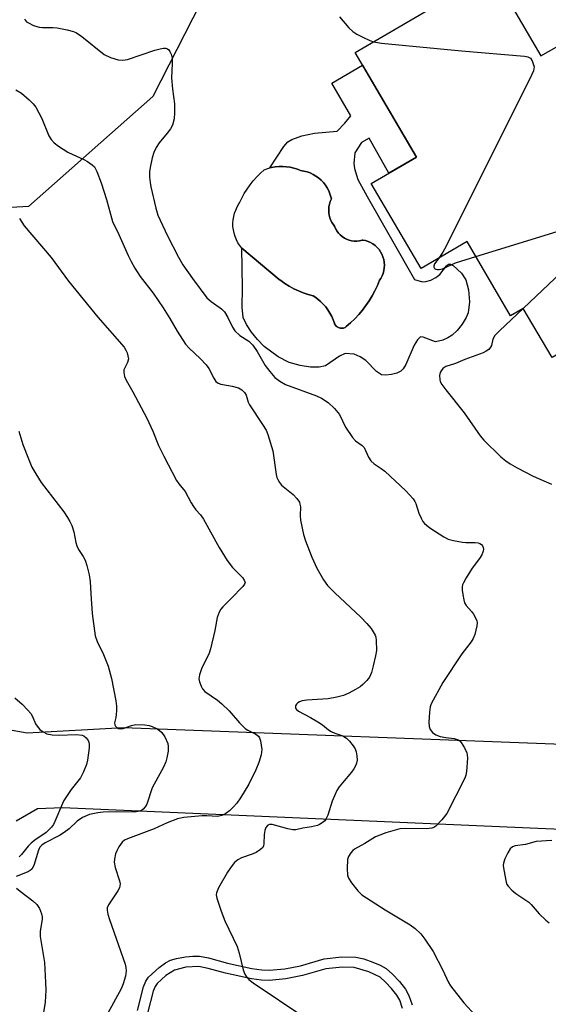
# Model space of a CAD drawing. Units: inches. Extents: x 1255762 to 1261762, y 493455 to 497455.
# Drawn here: x 1256003 to 1256141, y 493834 to 494090 of the extents above; entities that cross this region are included whole.
import ezdxf

# ---------------------------------------------------------------- set-up
doc = ezdxf.new("R2010")
doc.units = ezdxf.units.IN
doc.header["$MEASUREMENT"] = 0
for name, color, linetype in [('BLDG-Footprint', 5, 'Continuous'), ('CULTRL-Pad', 6, 'Continuous'), ('CULTRL-Swimming Pool in Ground', 4, 'Continuous'), ('NTRL-Trees', 3, 'Continuous'), ('TRANS-Driveway', 251, 'Continuous'), ('TRANS-Non Street Sidewalk', 7, 'Continuous'), ('Undefined', 1, 'Continuous')]:
    doc.layers.add(name, color=color, linetype=linetype)

msp = doc.modelspace()

# ---------------------------------------------------------------- linework, layer by layer
at = {"layer": 'BLDG-Footprint', "elevation": 365}
msp.add_lwpolyline([(1256126.68, 494101.16), (1256138.85, 494080.38), (1256142.79, 494082.68), (1256144.46, 494079.83), (1256153.99, 494063.55), (1256150.83, 494061.7), (1256159.76, 494046.45), (1256165.15, 494037.25), (1256166.27, 494037.9), (1256167.67, 494035.5), (1256180.78, 494013.12), (1256156.01, 493998.62), (1256150.93, 494007.3), (1256141.73, 494001.92), (1256134.23, 494014.72), (1256130.95, 494012.8), (1256119.66, 494032.07), (1256107.73, 494025.09), (1256094.78, 494047.22), (1256106.48, 494054.07), (1256090.57, 494081.24), (1256111.39, 494093.43)], dxfattribs=at)
at = {"layer": 'CULTRL-Pad'}
msp.add_lwpolyline([(1256061.12, 494030.34), (1256070.87, 494022.27), (1256071.25, 494021.97), (1256072.33, 494021.19), (1256073.46, 494020.47), (1256074.63, 494019.83), (1256075.84, 494019.26), (1256077.07, 494018.76), (1256078.34, 494018.33), (1256079.63, 494017.98), (1256080.06, 494017.72), (1256080.85, 494017.16), (1256081.6, 494016.54), (1256082.29, 494015.86), (1256082.93, 494015.13), (1256083.51, 494014.34), (1256084.03, 494013.52), (1256084.48, 494012.65), (1256084.86, 494011.76), (1256085.17, 494010.84), (1256085.24, 494010.67), (1256085.45, 494010.33), (1256085.72, 494010.04), (1256086.04, 494009.81), (1256086.4, 494009.65), (1256086.79, 494009.56), (1256087.19, 494009.55), (1256087.58, 494009.62), (1256087.95, 494009.77), (1256088.24, 494010.01), (1256089.39, 494010.99), (1256090.48, 494012.02), (1256091.51, 494013.11), (1256092.48, 494014.26), (1256093.39, 494015.45), (1256094.24, 494016.7), (1256095.02, 494017.98), (1256095.73, 494019.31), (1256096.37, 494020.67), (1256096.93, 494022.06), (1256097.23, 494022.51), (1256097.56, 494023.15), (1256097.83, 494023.83), (1256098.02, 494024.53), (1256098.13, 494025.25), (1256098.17, 494025.97), (1256098.13, 494026.7), (1256098.01, 494027.42), (1256097.81, 494028.11), (1256097.54, 494028.79), (1256097.2, 494029.43), (1256096.79, 494030.02), (1256096.32, 494030.57), (1256095.79, 494031.06), (1256095.21, 494031.49), (1256094.59, 494031.85), (1256093.93, 494032.14), (1256093.25, 494032.36), (1256092.55, 494032.5), (1256092.37, 494032.45), (1256091.71, 494032.29), (1256091.03, 494032.21), (1256090.35, 494032.21), (1256089.67, 494032.29), (1256089.01, 494032.45), (1256088.37, 494032.69), (1256087.77, 494033), (1256087.2, 494033.38), (1256086.68, 494033.83), (1256086.22, 494034.32), (1256085.82, 494034.88), (1256085.48, 494035.47), (1256085.22, 494036.1), (1256085.02, 494036.35), (1256084.62, 494036.96), (1256084.29, 494037.6), (1256084.03, 494038.27), (1256083.85, 494038.97), (1256083.74, 494039.68), (1256083.72, 494040.4), (1256083.77, 494041.12), (1256083.91, 494041.83), (1256084.12, 494042.52), (1256084.41, 494043.18), (1256084.29, 494043.7), (1256084.04, 494044.51), (1256083.72, 494045.3), (1256083.32, 494046.06), (1256082.86, 494046.77), (1256082.32, 494047.45), (1256081.73, 494048.06), (1256081.09, 494048.63), (1256080.39, 494049.13), (1256079.66, 494049.56), (1256078.88, 494049.93), (1256078.08, 494050.22), (1256077.25, 494050.43), (1256076.4, 494050.57), (1256075.58, 494050.91), (1256074.65, 494051.21), (1256073.7, 494051.43), (1256072.73, 494051.57), (1256071.76, 494051.64), (1256070.78, 494051.62), (1256069.81, 494051.53), (1256068.85, 494051.36), (1256068.37, 494051.24), (1256072.01, 494056.79), (1256073.13, 494058), (1256074.09, 494058.66), (1256076.76, 494059.6), (1256079.98, 494060.32), (1256085.87, 494060.76), (1256087.93, 494062.9), (1256089.44, 494064.79), (1256084.49, 494073.25), (1256092.5, 494077.94), (1256106.48, 494054.07), (1256099.33, 494049.88), (1256094.2, 494059.01), (1256092.21, 494057.89), (1256090.47, 494055.21), (1256090.2, 494052.4), (1256090.41, 494051.08), (1256091.26, 494048.22), (1256093.67, 494043.8), (1256105.96, 494022.26), (1256108.04, 494021.63), (1256108.9, 494021.68), (1256110.25, 494022.1), (1256111.57, 494022.78), (1256112.59, 494023.55), (1256114.29, 494025.8), (1256114.82, 494026.22), (1256115.35, 494026.19), (1256116, 494025.86), (1256118.23, 494023.87), (1256119.29, 494022.13), (1256120.02, 494019.55), (1256120.28, 494016.44), (1256119.97, 494013.57), (1256119.46, 494012.32), (1256118.38, 494010.6), (1256117.04, 494008.97), (1256115.75, 494007.73), (1256114.69, 494007.03), (1256113.35, 494006.42), (1256111.45, 494006.05), (1256108.27, 494007.27), (1256107.54, 494007.31), (1256106.8, 494006.58), (1256105.92, 494005.12), (1256103.71, 494000.13), (1256103.02, 493999.01), (1256102.43, 493998.41), (1256101.38, 493997.89), (1256099.98, 493997.53), (1256098.55, 493997.37), (1256097.4, 493997.48), (1256096.15, 493998.29), (1256093.39, 494001.19), (1256091.92, 494002.12), (1256090.34, 494002.8), (1256088.02, 494002.95), (1256086.49, 494002.32), (1256082.84, 493999.81), (1256081.25, 493999.44), (1256078.99, 493999.45), (1256076.27, 493999.85), (1256073.42, 494000.63), (1256070.58, 494002.14), (1256066.96, 494004.84), (1256065.21, 494006.61), (1256063.67, 494008.53), (1256062.36, 494010.54), (1256061.52, 494012.36), (1256061.2, 494015.01), (1256061.35, 494020.08)], close=True, dxfattribs=at)
at = {"layer": 'CULTRL-Swimming Pool in Ground'}
msp.add_lwpolyline([(1256061.12, 494030.34), (1256060.58, 494031.04), (1256060.11, 494031.79), (1256059.71, 494032.58), (1256059.38, 494033.4), (1256059.12, 494034.24), (1256058.95, 494035.11), (1256058.84, 494035.98), (1256058.83, 494036.87), (1256058.89, 494037.75), (1256059.02, 494038.62), (1256059.24, 494039.47), (1256059.54, 494040.3), (1256059.9, 494041.1), (1256060.34, 494041.87), (1256060.52, 494042.14), (1256061.11, 494043.37), (1256061.76, 494044.57), (1256062.48, 494045.73), (1256063.27, 494046.85), (1256064.12, 494047.92), (1256065.03, 494048.94), (1256065.99, 494049.9), (1256066.98, 494050.79), (1256067.9, 494051.11), (1256068.37, 494051.24), (1256068.85, 494051.36), (1256069.81, 494051.53), (1256070.78, 494051.62), (1256071.76, 494051.64), (1256072.73, 494051.57), (1256073.7, 494051.43), (1256074.65, 494051.21), (1256075.58, 494050.91), (1256076.4, 494050.57), (1256077.25, 494050.43), (1256078.08, 494050.22), (1256078.88, 494049.93), (1256079.66, 494049.56), (1256080.39, 494049.13), (1256081.09, 494048.63), (1256081.73, 494048.06), (1256082.32, 494047.45), (1256082.86, 494046.77), (1256083.32, 494046.06), (1256083.72, 494045.3), (1256084.04, 494044.51), (1256084.29, 494043.7), (1256084.41, 494043.18), (1256084.12, 494042.52), (1256083.91, 494041.83), (1256083.77, 494041.12), (1256083.72, 494040.4), (1256083.74, 494039.68), (1256083.85, 494038.97), (1256084.03, 494038.27), (1256084.29, 494037.6), (1256084.62, 494036.96), (1256085.02, 494036.35), (1256085.22, 494036.1), (1256085.48, 494035.47), (1256085.82, 494034.88), (1256086.22, 494034.32), (1256086.68, 494033.83), (1256087.2, 494033.38), (1256087.77, 494033), (1256088.37, 494032.69), (1256089.01, 494032.45), (1256089.67, 494032.29), (1256090.35, 494032.21), (1256091.03, 494032.21), (1256091.71, 494032.29), (1256092.37, 494032.45), (1256092.55, 494032.5), (1256093.25, 494032.36), (1256093.93, 494032.14), (1256094.59, 494031.85), (1256095.21, 494031.49), (1256095.79, 494031.06), (1256096.32, 494030.57), (1256096.79, 494030.02), (1256097.2, 494029.43), (1256097.54, 494028.79), (1256097.81, 494028.11), (1256098.01, 494027.42), (1256098.13, 494026.7), (1256098.17, 494025.97), (1256098.13, 494025.25), (1256098.02, 494024.53), (1256097.83, 494023.83), (1256097.56, 494023.15), (1256097.23, 494022.51), (1256096.93, 494022.06), (1256096.37, 494020.67), (1256095.73, 494019.31), (1256095.02, 494017.98), (1256094.24, 494016.7), (1256093.39, 494015.45), (1256092.48, 494014.26), (1256091.51, 494013.11), (1256090.48, 494012.02), (1256089.39, 494010.99), (1256088.24, 494010.01), (1256087.95, 494009.77), (1256087.58, 494009.62), (1256087.19, 494009.55), (1256086.79, 494009.56), (1256086.4, 494009.65), (1256086.04, 494009.81), (1256085.72, 494010.04), (1256085.45, 494010.33), (1256085.24, 494010.67), (1256085.17, 494010.84), (1256084.86, 494011.76), (1256084.48, 494012.65), (1256084.03, 494013.52), (1256083.51, 494014.34), (1256082.93, 494015.13), (1256082.29, 494015.86), (1256081.6, 494016.54), (1256080.85, 494017.16), (1256080.06, 494017.72), (1256079.63, 494017.98), (1256078.34, 494018.33), (1256077.07, 494018.76), (1256075.84, 494019.26), (1256074.63, 494019.83), (1256073.46, 494020.47), (1256072.33, 494021.19), (1256071.25, 494021.97), (1256070.87, 494022.27)], close=True, dxfattribs=at)
at = {"layer": 'NTRL-Trees'}
msp.add_lwpolyline([(1256062.87, 494118.65), (1256038.05, 494069.84), (1256005.75, 494041.25), (1255960.79, 494038.59), (1255920.38, 494037.34), (1255851.74, 494034.64), (1255807.33, 494018.49), (1255768.97, 493993.6), (1255765.91, 493979.01), (1255772.45, 493901.8), (1255780.41, 493881.89), (1255813.56, 493831.86), (1255828.47, 493828.75), (1255839.92, 493831.55), (1255868.89, 493841.9), (1255889.41, 493835.06), (1255893.97, 493807.7), (1255893.95, 493768.63), (1255905.24, 493725.22), (1255903.5, 493699.18), (1255880.93, 493688.77), (1255843.5, 493696.56), (1255786.03, 493683.04)], dxfattribs=at)
at = {"layer": 'TRANS-Driveway'}
for points in [[(1255977.26, 493909.38, 0), (1256005.4, 493904.34, 0), (1256030.43, 493905.75, 0), (1256153.63, 493901.1, 0)], [(1256324.9, 493871.76, 0), (1256138.04, 493879.45, 0), (1256014.51, 493884.87, 0), (1256008.03, 493884.56, 0), (1256002.51, 493881.43, 0)]]:
    msp.add_polyline3d(points, dxfattribs=at)
at = {"layer": 'TRANS-Non Street Sidewalk'}
for points in [[(1256034.06, 493832.12), (1256035.62, 493838.29), (1256036.22, 493839.82), (1256036.86, 493840.82), (1256039.63, 493843.37), (1256041.33, 493844.56), (1256042.58, 493845.21), (1256044.19, 493845.71), (1256046.46, 493846.14), (1256048.42, 493846.33), (1256050.1, 493846.3), (1256052.45, 493845.84), (1256057.4, 493844.48), (1256063.77, 493843.08), (1256066.32, 493842.72), (1256068.25, 493842.63), (1256072.32, 493843.03), (1256076.35, 493843.81), (1256082.51, 493845.6), (1256087.12, 493846.15), (1256090.74, 493846.05), (1256092.81, 493845.56), (1256095.17, 493844.77), (1256097.09, 493843.94), (1256098.62, 493843.04), (1256100.29, 493841.6), (1256102.08, 493839.72), (1256103.65, 493837.68), (1256104.54, 493836.1), (1256105.37, 493833.63)], [(1256102.88, 493832.66), (1256102.15, 493834.81), (1256101.41, 493836.14), (1256100.05, 493837.91), (1256098.5, 493839.55), (1256097.04, 493840.81), (1256094.15, 493842.25), (1256090.32, 493843.37), (1256087.31, 493843.47), (1256082.96, 493842.96), (1256076.91, 493841.22), (1256072.58, 493840.37), (1256068.22, 493839.94), (1256066.25, 493840.03), (1256063.66, 493840.38), (1256056.86, 493841.89), (1256052.41, 493843.12), (1256049.97, 493843.6), (1256046.6, 493843.41), (1256043.64, 493842.68), (1256041.37, 493841.26), (1256039.14, 493839.22), (1256038.59, 493838.42), (1256038.06, 493837.15), (1256036.63, 493831.47)]]:
    msp.add_lwpolyline(points, dxfattribs=at)
at = {"layer": 'Undefined'}
for points, elevation in [([(1256086.49, 494090.54), (1256088.97, 494087.68), (1256090, 494086.68), (1256090.98, 494086.05), (1256092.56, 494085.24), (1256094.43, 494084.34), (1256095.31, 494084.02)], 364), ([(1256004.64, 494089.88), (1256005.23, 494089.25), (1256005.71, 494088.93), (1256007.04, 494088.31), (1256008.45, 494087.88), (1256009.33, 494087.79), (1256011.99, 494087.79), (1256013.17, 494087.71), (1256015.75, 494087.19), (1256017.43, 494086.71), (1256018.18, 494086.34), (1256019.56, 494085.39), (1256025.41, 494080.77), (1256027.05, 494079.93), (1256029.02, 494079.39), (1256030.18, 494079.26), (1256031.44, 494079.45), (1256038.51, 494081.83), (1256039.95, 494082.24), (1256040.79, 494082.35), (1256041.32, 494082.34), (1256041.79, 494082.2), (1256042.16, 494081.91), (1256042.46, 494081.51), (1256042.81, 494080.8), (1256043.06, 494079.75), (1256043.07, 494078.36), (1256042.9, 494074.63), (1256043.11, 494071.74), (1256043.6, 494067.87), (1256043.66, 494065.6), (1256043.53, 494063.98), (1256043.11, 494062.4), (1256042.6, 494061.41), (1256041.77, 494060.25), (1256039.67, 494057.77), (1256038.91, 494056.53), (1256038.26, 494055.22), (1256037.83, 494053.85), (1256037.28, 494051.32), (1256037.15, 494050.2), (1256037.18, 494048.83), (1256037.31, 494047.46), (1256037.52, 494046.34), (1256038.75, 494040.82), (1256039.33, 494038.98), (1256041.81, 494033.58), (1256044.7, 494028.04), (1256045.85, 494026.04), (1256048.34, 494022.5), (1256052.06, 494017.5), (1256053.13, 494016.48), (1256055.85, 494014.61), (1256056.59, 494013.8), (1256057.51, 494012.39), (1256058.71, 494009.82), (1256059.33, 494008.88), (1256060.62, 494007.71), (1256062.99, 494006.17), (1256063.97, 494005.16), (1256065.1, 494003.53), (1256067.16, 493999.85), (1256068.38, 493998.27), (1256069.7, 493996.79), (1256071.01, 493995.76), (1256072.47, 493994.93), (1256080.51, 493991.97), (1256081.86, 493991.39), (1256083.6, 493990.28), (1256085.23, 493988.68), (1256086.47, 493987.14), (1256088.08, 493983.86), (1256089.9, 493981.14), (1256090.68, 493980.27), (1256092.37, 493979.11), (1256092.88, 493978.52), (1256094.05, 493976.01), (1256094.64, 493975.07), (1256095.48, 493974.28), (1256097.37, 493973.13), (1256098.25, 493972.43), (1256103.75, 493967.32), (1256105.66, 493965.22), (1256106.12, 493964.52), (1256106.36, 493964), (1256107.16, 493961.49), (1256107.69, 493960.14), (1256108.12, 493959.35), (1256108.63, 493958.76), (1256110.02, 493957.68), (1256112.4, 493956.08), (1256113.59, 493955.33), (1256114.75, 493954.75), (1256116.13, 493954.34), (1256118.47, 493953.94), (1256119.36, 493953.87), (1256121.72, 493953.88), (1256122.51, 493953.77), (1256122.98, 493953.61), (1256123.38, 493953.36), (1256123.68, 493953.01), (1256123.87, 493952.58), (1256123.92, 493952.12), (1256123.85, 493951.63), (1256123.49, 493950.66), (1256122.88, 493949.7), (1256121.02, 493947.18), (1256119.43, 493944.66), (1256118.71, 493943.38), (1256118.49, 493942.85), (1256118.38, 493942.31), (1256118.39, 493941.49), (1256118.52, 493940.36), (1256118.78, 493938.96), (1256119.02, 493938.16), (1256119.44, 493937.44), (1256120.79, 493935.89), (1256121.29, 493935.2), (1256121.87, 493934.23), (1256122.19, 493933.48), (1256122.27, 493932.96), (1256122.21, 493932.15), (1256121.69, 493929.95), (1256121.27, 493928.9), (1256120.71, 493927.98), (1256118.26, 493924.89), (1256113.34, 493917.44), (1256110.34, 493911.94), (1256110.07, 493911.12), (1256109.89, 493909.71), (1256109.75, 493907.11), (1256109.81, 493905.99), (1256110.05, 493905.24), (1256110.64, 493904.41), (1256111.56, 493903.81), (1256112.68, 493903.42), (1256114.15, 493903.11), (1256116.3, 493902.87), (1256117.36, 493902.56), (1256117.79, 493902.27), (1256118.15, 493901.87), (1256119.02, 493900.44), (1256119.6, 493899.16), (1256119.72, 493898.62), (1256119.77, 493897.77), (1256119.54, 493894.32), (1256119.32, 493893.33), (1256119.06, 493892.59), (1256114.37, 493883.35), (1256113.11, 493881.74), (1256111.5, 493880.08), (1256111.04, 493879.78), (1256110.52, 493879.58), (1256109.1, 493879.36), (1256103.55, 493879.51), (1256102.16, 493879.38), (1256098.56, 493878.38), (1256096.97, 493877.79), (1256095.9, 493877.28), (1256093.07, 493875.55), (1256090.45, 493874.1), (1256089.98, 493873.75), (1256089.42, 493873.14), (1256088.84, 493872.19), (1256088.61, 493871.39), (1256088.47, 493869.06), (1256088.58, 493867.35), (1256088.87, 493866.57), (1256089.67, 493865.36), (1256091.3, 493863.28), (1256092.35, 493862.27), (1256098.34, 493858.32), (1256104.86, 493854.47), (1256106.21, 493853.45), (1256107.64, 493852.11), (1256108.71, 493850.71), (1256110.82, 493847.47), (1256113.36, 493842.65), (1256114.76, 493839.58), (1256115.36, 493838.57), (1256118.8, 493834.15), (1256121.86, 493830.88)], 366), ([(1256095.31, 494084.02), (1256097.38, 494083.69), (1256118.19, 494081.7), (1256134.61, 494080.3), (1256135.44, 494080.13), (1256136.1, 494079.74), (1256136.54, 494079.09), (1256136.95, 494078.07), (1256137.05, 494077.55), (1256137.03, 494077.01), (1256136.87, 494076.46), (1256136.39, 494075.38), (1256114.23, 494030.89), (1256113.37, 494029.33), (1256112.33, 494027.78)], 364), ([(1256002.42, 494071.58), (1256003.92, 494070.7), (1256005.91, 494068.99), (1256006.91, 494067.93), (1256007.63, 494067.01), (1256009.19, 494064.13), (1256011.02, 494059.6), (1256011.64, 494058.66), (1256012.39, 494057.81), (1256013.5, 494056.91), (1256015.95, 494055.38), (1256017.22, 494054.73), (1256020.07, 494053.45), (1256021.07, 494052.9), (1256022.22, 494052.09), (1256022.82, 494051.51), (1256023.5, 494050.31), (1256024.63, 494047.41), (1256025.95, 494043), (1256027.52, 494037.33), (1256029.14, 494033.91), (1256031.58, 494028.44), (1256032.37, 494026.87), (1256033.35, 494025.14), (1256034.75, 494023.05), (1256038.09, 494018.67), (1256040.72, 494014.84), (1256042.42, 494012.13), (1256044.35, 494008.77), (1256046.5, 494005.4), (1256047.43, 494004.34), (1256050.33, 494001.68), (1256051.9, 494000.05), (1256052.54, 493999.1), (1256053.85, 493996.56), (1256054.42, 493995.74), (1256054.95, 493995.28), (1256055.72, 493994.98), (1256058.63, 493994.5), (1256060.23, 493994.08), (1256061.15, 493993.58), (1256061.87, 493992.84), (1256062.22, 493992.16), (1256062.8, 493990.37), (1256063.15, 493989.61), (1256066.54, 493984.55), (1256067.44, 493983.04), (1256067.93, 493981.97), (1256069.22, 493977.68), (1256070.09, 493971.56), (1256070.26, 493970.74), (1256070.45, 493970.21), (1256070.89, 493969.46), (1256071.45, 493968.78), (1256074.43, 493966.34), (1256075.45, 493965.25), (1256076.08, 493964.3), (1256076.24, 493963.84), (1256076.35, 493963.08), (1256076.29, 493960.83), (1256076.37, 493959.69), (1256077.18, 493955.97), (1256077.7, 493954.31), (1256079.32, 493950), (1256080.62, 493947.14), (1256082.37, 493944.11), (1256083.43, 493942.71), (1256085.26, 493940.75), (1256092.01, 493934.4), (1256093.65, 493932.77), (1256094.77, 493931.46), (1256095.75, 493929.73), (1256095.94, 493929.2), (1256096.07, 493928.37), (1256096.09, 493925.81), (1256095.89, 493924.37), (1256095.27, 493921.74), (1256094.8, 493920.05), (1256094.29, 493918.87), (1256093.6, 493917.95), (1256092.58, 493916.9), (1256091.91, 493916.36), (1256090.7, 493915.63), (1256088.94, 493914.7), (1256087.52, 493914.1), (1256085.85, 493913.67), (1256083.59, 493913.23), (1256078.01, 493912.81), (1256076.83, 493912.65), (1256076.11, 493912.42), (1256075.69, 493912.19), (1256075.34, 493911.83), (1256075.11, 493911.42), (1256075.05, 493910.99), (1256075.11, 493910.8), (1256075.35, 493910.44), (1256075.88, 493910.01), (1256078.97, 493908.37), (1256080.91, 493907.21), (1256082.07, 493906.43), (1256083.65, 493905.17), (1256084.35, 493904.71), (1256085.34, 493904.25), (1256087.36, 493903.59), (1256088.33, 493903.01), (1256089.15, 493902.17), (1256090.06, 493900.99), (1256090.54, 493900.24), (1256090.87, 493899.46), (1256091.05, 493898.38), (1256091.08, 493897.27), (1256090.97, 493896.47), (1256090.79, 493895.98), (1256090.26, 493895.03), (1256089.64, 493894.13), (1256087.25, 493891.39), (1256086.42, 493890.3), (1256085.82, 493889.35), (1256084.62, 493886.61), (1256083.48, 493882.98), (1256083, 493881.95), (1256082.66, 493881.52), (1256082.03, 493880.96), (1256081.32, 493880.51), (1256080.82, 493880.3), (1256079.22, 493879.88), (1256076.97, 493879.54), (1256075.19, 493879.1), (1256074.4, 493879.12), (1256073.05, 493879.38), (1256069.03, 493880.56), (1256068.31, 493880.55), (1256067.88, 493880.33), (1256067.39, 493879.74), (1256067.14, 493879), (1256066.98, 493877.9), (1256066.89, 493875.52), (1256066.78, 493875), (1256066.55, 493874.56), (1256065.99, 493874.02), (1256064.82, 493873.28), (1256063.8, 493872.79), (1256061.08, 493871.85), (1256060.12, 493871.31), (1256059.27, 493870.62), (1256058.35, 493869.53), (1256057.38, 493868.11), (1256055.06, 493864.05), (1256054.52, 493862.76), (1256054.47, 493862.22), (1256054.61, 493861.39), (1256055.77, 493857.99), (1256056.75, 493855.52), (1256059.92, 493848.79), (1256060.43, 493847.09), (1256061.49, 493842.72), (1256061.9, 493841.63), (1256062.34, 493840.89), (1256062.93, 493840.26), (1256064.12, 493839.38), (1256077.51, 493830.33)], 368), ([(1256003.37, 494038.07), (1256004.62, 494036.17), (1256011.63, 494027.99), (1256016.11, 494021.8), (1256023.76, 494012.43), (1256030.58, 494004.62), (1256031, 494003.9), (1256031.32, 494003.15), (1256031.56, 494002.39), (1256031.65, 494001.62), (1256031.4, 494000.64), (1256030.48, 493998.71), (1256030.44, 493998.01), (1256030.65, 493997.04), (1256031.11, 493996.04), (1256032.81, 493993.04), (1256036.47, 493986.22), (1256038.05, 493982.79), (1256039.5, 493979.07), (1256040.85, 493976.26), (1256044.15, 493969.98), (1256044.74, 493969.14), (1256046.44, 493967.14), (1256047.99, 493964.15), (1256048.55, 493963.21), (1256049.21, 493962.35), (1256050.38, 493961.06), (1256051.21, 493959.88), (1256055.24, 493952.58), (1256057.31, 493949.14), (1256058.71, 493947.31), (1256061.28, 493944.74), (1256061.76, 493944.09), (1256061.95, 493943.65), (1256061.97, 493943.44), (1256061.85, 493943.01), (1256061.41, 493942.38), (1256058.38, 493939.26), (1256056.16, 493937.13), (1256055.64, 493936.49), (1256055.23, 493935.72), (1256054.76, 493934.36), (1256054.14, 493931.01), (1256053.02, 493926.17), (1256052.61, 493925.11), (1256050.69, 493921.02), (1256050.15, 493919.44), (1256049.99, 493918.4), (1256050.14, 493917.58), (1256050.55, 493916.52), (1256050.95, 493915.76), (1256051.48, 493915.11), (1256054.84, 493912.81), (1256055.96, 493911.91), (1256057.81, 493910.05), (1256060.54, 493906.92), (1256062.03, 493905.5), (1256062.73, 493905.01), (1256064.75, 493904.03), (1256065.44, 493903.47), (1256065.7, 493903.03), (1256065.97, 493902.26), (1256066.2, 493901.16), (1256066.33, 493900.05), (1256066.16, 493898.61), (1256065.58, 493896.62), (1256064.78, 493894.74), (1256062.99, 493891.04), (1256060.81, 493887.47), (1256059.84, 493886.1), (1256058.92, 493885.04), (1256057.91, 493884.06), (1256056.94, 493883.39), (1256055.9, 493882.85), (1256054.85, 493882.6), (1256052.04, 493882.78), (1256050.85, 493882.75), (1256046.09, 493882.36), (1256044.4, 493881.99), (1256041.73, 493880.98), (1256038.38, 493879.4), (1256031.44, 493876.83), (1256030.69, 493876.42), (1256030.03, 493875.91), (1256029.17, 493874.75), (1256028.63, 493873.7), (1256028.35, 493872.9), (1256028.03, 493871.52), (1256027.96, 493870.69), (1256028.24, 493869.35), (1256029.38, 493865.89), (1256029.51, 493865.12), (1256029.48, 493864.6), (1256029.33, 493864.07), (1256028.95, 493863.29), (1256026.47, 493859.61), (1256026.19, 493858.82), (1256026.16, 493858.29), (1256026.35, 493857.21), (1256026.77, 493855.86), (1256030.86, 493844.22), (1256031.04, 493843.37), (1256031.1, 493842.51), (1256030.92, 493841.09), (1256030.33, 493839.12), (1256029.81, 493837.77), (1256026.28, 493831.43)], 370), ([(1256121.9, 494028.24), (1256144.19, 494035.04), (1256145.01, 494035.21), (1256145.51, 494035.22), (1256145.73, 494035.15), (1256146.09, 494034.86), (1256146.38, 494034.43), (1256146.9, 494033.39), (1256148.44, 494029.82), (1256148.6, 494029.05), (1256148.58, 494028.8), (1256148.38, 494028.34), (1256147.45, 494027.28), (1256134.21, 494014.7)], 364), ([(1256112.33, 494027.78), (1256111.23, 494026.34), (1256110.98, 494025.72), (1256111.04, 494025.4), (1256111.23, 494025.13), (1256111.55, 494024.93), (1256111.93, 494024.81), (1256112.44, 494024.81), (1256113.23, 494024.98), (1256116.68, 494026.6), (1256121.9, 494028.24)], 364), ([(1256134.21, 494014.7), (1256128.12, 494008.92), (1256126.89, 494007.65), (1256126.36, 494006.75), (1256125.96, 494005.08), (1256125.77, 494004.6), (1256125.3, 494004), (1256124.61, 494003.56), (1256123.8, 494003.2), (1256119.05, 494001.41), (1256116.65, 494000.41), (1256114.14, 493999.62), (1256113.36, 493999.06), (1256112.9, 493998.46), (1256112.68, 493998.01), (1256112.53, 493997.25), (1256112.57, 493996.2), (1256112.69, 493995.69), (1256113.07, 493994.94), (1256114.11, 493993.54), (1256118.94, 493987.58), (1256123.03, 493981.61), (1256123.99, 493980.5), (1256128.46, 493976.13), (1256129.73, 493975.07), (1256130.88, 493974.26), (1256132.66, 493973.23), (1256136.81, 493971.08), (1256141.55, 493969.01)], 364), ([(1256002.2, 493913.44), (1256004.09, 493911.79), (1256005.55, 493910.28), (1256006.3, 493909.37), (1256006.74, 493908.61), (1256007.56, 493906.73), (1256007.94, 493906.05), (1256008.67, 493905.26), (1256009.54, 493904.59), (1256010.5, 493904.11), (1256011.86, 493903.83), (1256013.62, 493903.78), (1256018.18, 493903.91), (1256019.62, 493903.77), (1256020.11, 493903.59), (1256020.72, 493903.08), (1256021.18, 493902.4), (1256021.38, 493901.89), (1256021.46, 493901.34), (1256021.44, 493900.47), (1256021.05, 493897.24), (1256020.76, 493896.11), (1256020.02, 493894.23), (1256019.22, 493892.69), (1256016.83, 493889.64), (1256014.91, 493886.77), (1256014.52, 493886.01), (1256012.56, 493881.28), (1256012.18, 493880.51), (1256011.71, 493879.81), (1256010.28, 493878.46), (1256007.33, 493876.41), (1256006.4, 493875.67), (1256005.66, 493874.87), (1256003.92, 493872.73), (1256003.3, 493872.16)], 374), ([(1256141.71, 493876.4), (1256137.58, 493876.08), (1256134.8, 493875.36), (1256132.11, 493875.01), (1256131.42, 493874.74), (1256130.85, 493874.17), (1256130.25, 493873.17), (1256129.46, 493871.57), (1256129.1, 493870.47), (1256129.06, 493869.9), (1256129.18, 493868.72), (1256129.79, 493865.49), (1256130, 493864.95), (1256130.3, 493864.5), (1256131.24, 493863.48), (1256132.35, 493862.59), (1256135.67, 493860.36), (1256136.28, 493859.76), (1256138.37, 493857.3), (1256140.08, 493855.65), (1256140.99, 493854.94)], 364)]:
    msp.add_lwpolyline(points, dxfattribs=dict(at, elevation=elevation))
for points in [[(1256003.22, 493982.77, 372), (1256004.24, 493979.35, 372), (1256005.69, 493975.59, 372), (1256006.59, 493973.47, 372), (1256007.61, 493971.68, 372), (1256009.02, 493969.43, 372), (1256014.87, 493961.82, 372), (1256015.88, 493960.38, 372), (1256016.48, 493959.35, 372), (1256016.94, 493958.28, 372), (1256017.49, 493956.61, 372), (1256018, 493953.84, 372), (1256018.25, 493953.02, 372), (1256018.72, 493952.05, 372), (1256019.94, 493950.23, 372), (1256020.45, 493949.26, 372), (1256020.87, 493947.91, 372), (1256021.47, 493945.4, 372), (1256021.75, 493943.71, 372), (1256021.89, 493940.48, 372), (1256022.28, 493935.39, 372), (1256023.01, 493929.58, 372), (1256023.52, 493928.08, 372), (1256025.23, 493924.72, 372), (1256026.38, 493921.73, 372), (1256027.31, 493918.45, 372), (1256028.38, 493912.71, 372), (1256028.56, 493911.27, 372), (1256028.56, 493910.1, 372), (1256028.39, 493908.37, 372), (1256028.03, 493906.99, 372), (1256028.1, 493906.41, 372), (1256028.33, 493906.05, 372), (1256028.68, 493905.75, 372), (1256029.09, 493905.52, 372), (1256029.54, 493905.4, 372), (1256030.32, 493905.5, 372), (1256032.51, 493906.27, 372), (1256033.63, 493906.5, 372), (1256035.92, 493906.4, 372), (1256037.06, 493906.24, 372), (1256037.83, 493906.04, 372), (1256039, 493905.5, 372), (1256039.7, 493905.02, 372), (1256040.32, 493904.47, 372), (1256041.1, 493903.34, 372), (1256041.88, 493901.57, 372), (1256042.03, 493900.77, 372), (1256041.97, 493899.63, 372), (1256041.69, 493897.9, 372), (1256041.37, 493896.79, 372), (1256040.75, 493895.47, 372), (1256037.87, 493890.03, 372), (1256036.45, 493885.81, 372), (1256036.05, 493885.1, 372), (1256035.53, 493884.5, 372), (1256035.08, 493884.19, 372), (1256034.58, 493883.97, 372), (1256033.29, 493883.75, 372), (1256028.39, 493883.85, 372), (1256025.14, 493883.72, 372), (1256023.69, 493883.58, 372), (1256021.54, 493883.12, 372), (1256019.75, 493882.31, 372), (1256018.35, 493881.38, 372), (1256016.24, 493879.4, 372), (1256014.99, 493878.43, 372), (1256013.78, 493877.68, 372), (1256010.07, 493875.74, 372), (1256009.16, 493875.12, 372), (1256008.69, 493874.6, 372), (1256008.29, 493873.87, 372), (1256007.08, 493869.89, 372), (1256006.56, 493868.91, 372), (1256006.14, 493868.55, 372), (1256005.38, 493868.13, 372), (1256002.48, 493866.99, 372)], [(1256002.63, 493863.97, 372), (1256003.54, 493863.19, 372), (1256006.84, 493860.69, 372), (1256007.91, 493859.71, 372), (1256008.58, 493858.65, 372), (1256009.09, 493857.31, 372), (1256009.25, 493856.48, 372), (1256009.26, 493855.93, 372), (1256008.76, 493852.74, 372), (1256008.71, 493851.37, 372), (1256009.84, 493844.68, 372), (1256010.15, 493839.48, 372), (1256010.18, 493837.49, 372), (1256010.07, 493834.36, 372), (1256009.11, 493828.51, 372)]]:
    msp.add_polyline3d(points, dxfattribs=at)

doc.saveas('drawing.dxf')
